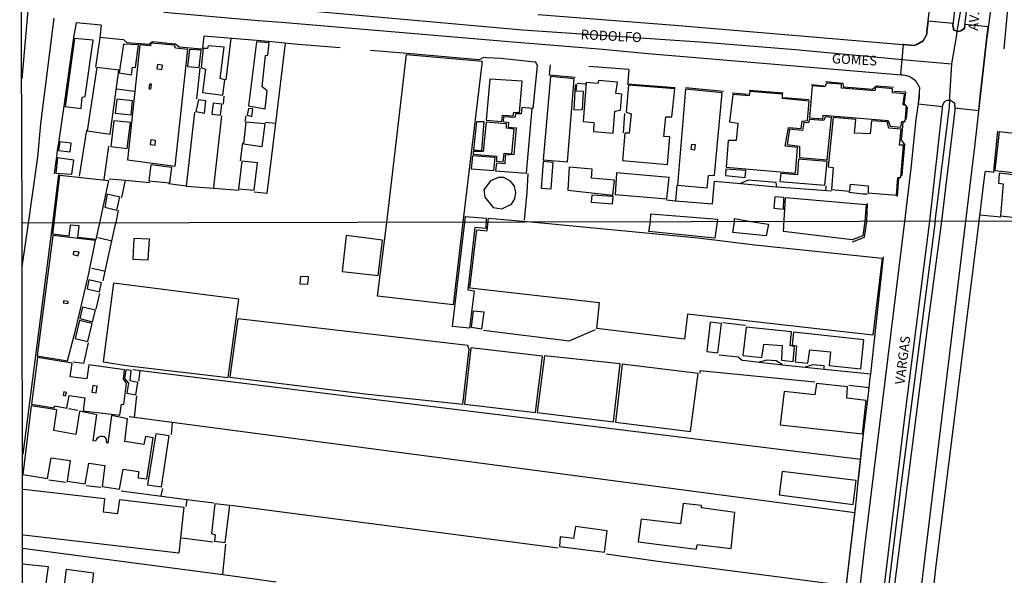
# Model space of a CAD drawing. Units: millimetres. Extents: x 178300 to 180721, y 1671502 to 1674279.
# Drawn here: x 178301 to 178556, y 1673629 to 1673773 of the extents above; entities that cross this region are included whole.
import ezdxf
from ezdxf.enums import TextEntityAlignment as Align

# ---------------------------------------------------------------- set-up
doc = ezdxf.new("R2010")
doc.units = ezdxf.units.MM
doc.header["$MEASUREMENT"] = 0
for name, color, linetype in [('V-CANTEIRO', 6, 'Continuous'), ('V-CRUZAMENTO', 1, 'Continuous'), ('V-EDIFICACAO', 7, 'Continuous'), ('V-EIXO_DE_LOGRADOURO', 3, 'Continuous'), ('V-LOTE', 1, 'Continuous'), ('V-NOME_DOS_LOGRADOUROS', 7, 'Continuous'), ('V-QUADRA', 2, 'Continuous'), ('V-TESTADA', 250, 'Continuous'), ('X-LIMITE_1000', 7, 'Continuous'), ('X-LIMITE_5000', 7, 'Continuous')]:
    doc.layers.add(name, color=color, linetype=linetype)

msp = doc.modelspace()

# ---------------------------------------------------------------- linework, layer by layer
at = {"layer": 'V-CANTEIRO'}
for points in [[(178546.44, 1673775.51), (178555.53, 1673852.43), (178556.05, 1673858.5), (178555.73, 1673859.24), (178554.9, 1673859.75), (178554.76, 1673859.72), (178553.82, 1673859.51), (178552.9, 1673858.58), (178552.79, 1673855.79), (178551.99, 1673850.72), (178550.07, 1673832.71), (178548.39, 1673819.63), (178542.88, 1673771.27), (178543.12, 1673769.98), (178544, 1673769.66), (178544.23, 1673769.58), (178544.91, 1673769.74), (178545.87, 1673770.34)], [(178542.05, 1673751.76), (178542.25, 1673751.76), (178543.05, 1673751.28), (178543.29, 1673750.94), (178543.37, 1673749.2), (178539.93, 1673720.38), (178536.12, 1673691.95), (178526.44, 1673616.04), (178519.71, 1673556.29), (178515.17, 1673518.79), (178514.6, 1673518.08), (178513.8, 1673517.9), (178513.79, 1673517.9), (178513.2, 1673518.15), (178512.82, 1673518.91), (178512.89, 1673522.14), (178521.82, 1673598.84), (178530.58, 1673670.98), (178536.86, 1673720.38), (178540.23, 1673750.47), (178540.71, 1673751.48), (178541.46, 1673751.76)]]:
    msp.add_lwpolyline(points, close=True, dxfattribs=at)
at = {"layer": 'V-CRUZAMENTO'}
for points in [[(178535.19, 1673767.18), (178533.49, 1673766.21), (178532.86, 1673765.99), (178531.94, 1673766.07), (178531.94, 1673766.07), (178529.97, 1673766.24), (178529.31, 1673758.41), (178530.54, 1673758.31), (178531.32, 1673758.02), (178531.32, 1673758.02), (178531.97, 1673757.78), (178533.16, 1673756.9), (178534.19, 1673755.1), (178534.17, 1673753.77), (178534.17, 1673753.77), (178533.89, 1673750.87), (178540.2, 1673750.17), (178540.23, 1673750.47), (178540.71, 1673751.48), (178541.46, 1673751.76), (178542.25, 1673751.76), (178543.05, 1673751.28), (178543.29, 1673750.94), (178543.34, 1673749.82), (178549.55, 1673749.13), (178549.87, 1673751.99), (178549.87, 1673751.99), (178551.66, 1673768.05), (178551.66, 1673768.05), (178552.01, 1673770.81), (178545.98, 1673771.37), (178545.87, 1673770.34), (178544.91, 1673769.74), (178544.23, 1673769.58), (178543.12, 1673769.98), (178542.88, 1673771.27), (178542.92, 1673771.65), (178536.48, 1673772.25), (178536.15, 1673769.48), (178536.08, 1673768.89)], [(178536.15, 1673769.48), (178536.15, 1673769.48)]]:
    msp.add_lwpolyline(points, close=True, dxfattribs=at)
at = {"layer": 'V-EDIFICACAO'}
for points in [[(178315.24, 1673767.8), (178312.77, 1673750.15), (178316.9, 1673749.6), (178317.24, 1673752.54), (178317.97, 1673752.71), (178320.06, 1673767.37), (178315.24, 1673767.8)], [(178332.12, 1673766.14), (178328.96, 1673736.34), (178341.32, 1673734.68), (178344.61, 1673764.94), (178341.37, 1673765.28), (178341.15, 1673766.05), (178335.02, 1673766.61), (178334.93, 1673765.92), (178332.12, 1673766.14)], [(178360.29, 1673750.28), (178364.6, 1673749.51), (178365.19, 1673754.25), (178363.87, 1673755.27), (178364.68, 1673763.41), (178365.28, 1673763.45), (178365.66, 1673766.65), (178362.42, 1673766.95), (178360.29, 1673750.28)], [(178327.94, 1673766.31), (178326.83, 1673758.85), (178329.99, 1673758.34), (178330.24, 1673760.38), (178331.05, 1673760.26), (178331.78, 1673766.14), (178327.94, 1673766.31)], [(178344.99, 1673764.94), (178344.48, 1673760.51), (178347.55, 1673760.26), (178348.06, 1673764.73), (178344.99, 1673764.94)], [(178349.85, 1673765.88), (178349.68, 1673765.16), (178348.53, 1673765.2), (178348.02, 1673760.26), (178349.17, 1673759.79), (178348.4, 1673753.78), (178353.64, 1673753.05), (178354.15, 1673757.02), (178353, 1673757.4), (178353.98, 1673765.54), (178349.85, 1673765.88)], [(178396.12, 1673720.1), (178401.29, 1673763.6), (178420.83, 1673761.92), (178415.89, 1673720.14), (178413.39, 1673698.68), (178393.72, 1673700.93)], [(178320.99, 1673760.3), (178318.52, 1673743.85), (178324.49, 1673742.95), (178326.7, 1673759.57), (178320.99, 1673760.3)], [(178336.72, 1673761.02), (178336.59, 1673759.91), (178337.87, 1673759.7), (178338, 1673760.89), (178336.72, 1673761.02)], [(178422.86, 1673757.23), (178421.88, 1673746.57), (178425.97, 1673746.23), (178426.14, 1673747.9), (178428.87, 1673747.72), (178429.04, 1673748.66), (178430.53, 1673748.62), (178431.21, 1673756.68), (178422.86, 1673757.23)], [(178436.67, 1673736.34), (178443.02, 1673735.79), (178444.68, 1673757.36), (178438.59, 1673757.95), (178436.67, 1673736.34)], [(178451.03, 1673756.89), (178450.86, 1673756.12), (178447.79, 1673756.33), (178447.03, 1673746.23), (178449.84, 1673746.02), (178449.71, 1673743.68), (178454.78, 1673743.25), (178455.25, 1673748.96), (178456.7, 1673749.22), (178457.04, 1673753.31), (178455.55, 1673753.48), (178455.93, 1673756.46), (178451.03, 1673756.89)], [(178334.63, 1673755.95), (178334.46, 1673754.8), (178334.97, 1673754.63), (178335.19, 1673755.91), (178334.63, 1673755.95)], [(178445.24, 1673754.16), (178445.41, 1673755.78), (178444.94, 1673755.65), (178444.6, 1673749.3), (178446.9, 1673749.39), (178447.15, 1673754.03), (178445.24, 1673754.16)], [(178458.79, 1673755.69), (178458.19, 1673748.66), (178459.47, 1673748.24), (178458.96, 1673743.25), (178457.85, 1673743.21), (178457.25, 1673736.17), (178468.93, 1673735.15), (178469.53, 1673742.27), (178467.91, 1673742.4), (178468.46, 1673747.51), (178470.04, 1673747.51), (178470.77, 1673754.71), (178458.79, 1673755.69)], [(178473.54, 1673754.67), (178471.49, 1673729.74), (178479.16, 1673729.06), (178479.5, 1673732.3), (178481.12, 1673732.38), (178483.08, 1673753.65), (178473.54, 1673754.67)], [(178486.66, 1673741.29), (178484.62, 1673741.37), (178484.11, 1673734.43), (178502.09, 1673732.89), (178502.6, 1673739.5), (178499.41, 1673739.84), (178500.26, 1673744.74), (178503.54, 1673744.44), (178503.84, 1673746.32), (178505.2, 1673746.53), (178505.63, 1673751.56), (178498.68, 1673752.2), (178498.73, 1673753.35), (178490.24, 1673754.08), (178490.07, 1673752.92), (178485.85, 1673753.27), (178484.96, 1673746.15), (178487.13, 1673745.81), (178486.66, 1673741.29)], [(178514.03, 1673754.89), (178514.03, 1673755.95), (178510.11, 1673756.21), (178509.72, 1673755.23), (178506.4, 1673755.48), (178505.67, 1673747.21), (178509.13, 1673746.91), (178509.25, 1673747.94), (178526.13, 1673746.53), (178526.64, 1673745.04), (178529.41, 1673744.78), (178529.63, 1673746.23), (178530.48, 1673746.23), (178530.86, 1673750.28), (178529.97, 1673750.62), (178530.31, 1673753.44), (178527.24, 1673753.73), (178527.24, 1673754.76), (178522.81, 1673755.14), (178522.68, 1673754.2), (178514.03, 1673754.89)], [(178326.19, 1673752.07), (178325.77, 1673748.45), (178329.94, 1673747.98), (178330.28, 1673751.6), (178326.19, 1673752.07)], [(178347.33, 1673751.86), (178346.69, 1673748.83), (178348.87, 1673748.41), (178349.21, 1673751.6), (178347.33, 1673751.86)], [(178351.13, 1673751.05), (178350.83, 1673748.19), (178353.09, 1673747.9), (178353.43, 1673750.75), (178351.13, 1673751.05)], [(178360.33, 1673749.64), (178359.95, 1673747.94), (178361.19, 1673747.55), (178361.44, 1673749.51), (178360.33, 1673749.64)], [(178429.47, 1673748.24), (178429.34, 1673747.26), (178426.44, 1673747.43), (178426.35, 1673746.23), (178427.68, 1673745.98), (178427.59, 1673744.78), (178429.64, 1673744.61), (178429.04, 1673737.67), (178426.87, 1673737.54), (178426.74, 1673735.32), (178424.56, 1673735.45), (178424.35, 1673733.49), (178432.36, 1673732.85), (178433.81, 1673749.6), (178431.13, 1673749.86), (178430.96, 1673748.24), (178429.47, 1673748.24)], [(178325.38, 1673746.4), (178324.62, 1673739.75), (178328.84, 1673739.24), (178329.69, 1673745.98), (178325.38, 1673746.4)], [(178419.36, 1673746.19), (178418.64, 1673738.94), (178420.77, 1673738.77), (178421.41, 1673746.15), (178419.36, 1673746.19)], [(178505.59, 1673746.79), (178505.46, 1673745.93), (178504.22, 1673745.98), (178503.93, 1673743.93), (178500.52, 1673744.27), (178499.92, 1673740.31), (178503.07, 1673739.84), (178503.07, 1673736.9), (178510.32, 1673736.34), (178511.43, 1673747.26), (178509.76, 1673747.51), (178509.38, 1673746.49), (178505.59, 1673746.79)], [(178511.85, 1673747.3), (178510.57, 1673734.47), (178511.85, 1673734.34), (178511.38, 1673728.63), (178516.2, 1673728.2), (178516.37, 1673729.99), (178520.89, 1673729.61), (178520.89, 1673727.78), (178528.26, 1673727.18), (178528.6, 1673731.78), (178529.37, 1673731.83), (178530.1, 1673740.1), (178529.07, 1673740.14), (178529.46, 1673744.31), (178526.26, 1673744.57), (178525.83, 1673746.15), (178521.78, 1673746.45), (178521.44, 1673743.04), (178517.39, 1673743.25), (178517.69, 1673746.79), (178511.85, 1673747.3)], [(178359.65, 1673746.06), (178359.05, 1673740.44), (178363.87, 1673739.8), (178364.64, 1673745.68), (178359.65, 1673746.06)], [(178421.88, 1673746.1), (178421.15, 1673738.48), (178418.51, 1673738.52), (178418.51, 1673737.79), (178424.61, 1673737.28), (178424.61, 1673735.96), (178426.27, 1673735.79), (178426.61, 1673738.01), (178428.53, 1673737.84), (178429.12, 1673744.23), (178427.16, 1673744.53), (178427.21, 1673745.68), (178421.88, 1673746.1)], [(178334.97, 1673741.5), (178334.8, 1673740.31), (178336.08, 1673740.14), (178336.21, 1673741.37), (178334.97, 1673741.5)], [(178570.67, 1673741.84), (178570.24, 1673737.41), (178564.79, 1673737.88), (178565.13, 1673742.44), (178554.86, 1673743.55), (178553.71, 1673733.57), (178564.96, 1673732.38), (178565.22, 1673735.32), (178578.13, 1673734.17), (178578.39, 1673736.98), (178581.71, 1673736.81), (178582.09, 1673740.82), (178575.79, 1673741.5), (178575.57, 1673739.92), (178573.78, 1673740.18), (178573.91, 1673741.46), (178570.67, 1673741.84)], [(178311.45, 1673740.99), (178311.06, 1673738.77), (178314.13, 1673738.39), (178314.34, 1673740.61), (178311.45, 1673740.99)], [(178475.11, 1673740.31), (178474.99, 1673739.07), (178476.01, 1673738.94), (178476.14, 1673740.22), (178475.11, 1673740.31)], [(178310.81, 1673736.81), (178310.34, 1673732.89), (178314.51, 1673732.64), (178315.07, 1673736.22), (178310.81, 1673736.81)], [(178418.38, 1673737.37), (178418, 1673733.96), (178423.88, 1673733.53), (178424.22, 1673736.9), (178418.38, 1673737.37)], [(178502.82, 1673736.47), (178502.6, 1673732.47), (178498.26, 1673732.81), (178498.04, 1673730.72), (178509.72, 1673729.78), (178510.28, 1673735.88), (178502.82, 1673736.47)], [(178334.97, 1673735.02), (178334.5, 1673730.89), (178339.92, 1673730.38), (178340.43, 1673734.34), (178334.97, 1673735.02)], [(178358.54, 1673735.96), (178357.73, 1673728.76), (178361.78, 1673728.46), (178362.63, 1673735.53), (178358.54, 1673735.96)], [(178436.67, 1673735.88), (178436.16, 1673728.97), (178438.71, 1673728.8), (178439.27, 1673735.62), (178436.67, 1673735.88)], [(178443.4, 1673734.38), (178443.06, 1673728.42), (178454.74, 1673727.14), (178455.17, 1673731.06), (178449.24, 1673731.53), (178449.37, 1673733.92), (178443.4, 1673734.38)], [(178484.02, 1673733.92), (178483.94, 1673732.25), (178489.01, 1673731.7), (178489.18, 1673733.53), (178484.02, 1673733.92)], [(178309.59, 1673717.03), (178311.45, 1673732.33), (178323.99, 1673730.99), (178321.69, 1673719.96), (178320.73, 1673715.66), (178316.11, 1673716.22), (178316.43, 1673719.21), (178314.1, 1673719.34), (178313.72, 1673716.55), (178309.59, 1673717.03)], [(178425.12, 1673731.74), (178422.99, 1673730.89), (178421.32, 1673728.54), (178421.58, 1673726.63), (178423.75, 1673723.98), (178425.93, 1673723.6), (178428.49, 1673724.79), (178429.34, 1673726.24), (178429.59, 1673727.86), (178429.21, 1673729.48), (178428.19, 1673730.8), (178426.48, 1673731.7), (178425.12, 1673731.74)], [(178455.72, 1673732.93), (178455.34, 1673727.35), (178468.76, 1673726.24), (178469.32, 1673731.78), (178455.72, 1673732.93)], [(178554.9, 1673732.89), (178554.65, 1673730.29), (178555.92, 1673730.12), (178555.2, 1673721.81), (178562.23, 1673721.04), (178562.83, 1673724.92), (178589.64, 1673722.15), (178589.89, 1673725.77), (178589.08, 1673725.86), (178589.34, 1673729.01), (178554.9, 1673732.89)], [(178323.68, 1673727.39), (178323.08, 1673724.07), (178326.19, 1673723.3), (178327, 1673726.63), (178323.68, 1673727.39)], [(178449.28, 1673727.18), (178449.11, 1673725.35), (178454.61, 1673724.88), (178454.78, 1673726.8), (178449.28, 1673727.18)], [(178496.72, 1673726.71), (178496.47, 1673723.77), (178498.94, 1673723.52), (178499.07, 1673726.58), (178496.72, 1673726.71)], [(178498.93, 1673717.71), (178499.5, 1673726.59), (178520.35, 1673724.71), (178520.01, 1673720.35), (178519.51, 1673716.58), (178516.75, 1673715.54), (178498.93, 1673717.71)], [(178416.39, 1673720.14), (178416.51, 1673721.63), (178421.94, 1673721.23), (178421.78, 1673718.54), (178421.78, 1673718.54), (178418.97, 1673718.74), (178417.15, 1673702.6), (178418.76, 1673702.39), (178417.57, 1673692.71), (178413.22, 1673693.13)], [(178434.41, 1673720.18), (178476.85, 1673716.08), (178491.57, 1673714.25), (178524.51, 1673710.84), (178522.16, 1673690.82), (178474.11, 1673696.33), (178473.35, 1673689.82), (178450.56, 1673692.55), (178451.31, 1673699.22), (178417.71, 1673703.06), (178417.71, 1673703.06), (178419.45, 1673718.21), (178422.15, 1673717.94), (178422.15, 1673717.94), (178422.5, 1673721.21), (178422.5, 1673721.21)], [(178464.47, 1673720.24), (178464.62, 1673722.31), (178481.83, 1673720.92), (178481.79, 1673720.27), (178481.13, 1673716.02), (178464.04, 1673717.75)], [(178490.48, 1673720.29), (178495.08, 1673719.64), (178494.49, 1673716.62), (178485.86, 1673717.51), (178486.23, 1673720.28), (178486.27, 1673721.09), (178490.47, 1673720.29)], [(178309.56, 1673716.69), (178305.58, 1673685.53), (178313.39, 1673684.22), (178315.58, 1673692.37), (178318.94, 1673706.86), (178320.66, 1673715.38), (178320.66, 1673715.38), (178309.56, 1673716.69)], [(178330.62, 1673715.91), (178330.37, 1673710.59), (178334.28, 1673710.42), (178334.62, 1673715.79), (178330.62, 1673715.91)], [(178385.6, 1673716.67), (178384.57, 1673707.37), (178393.92, 1673706.32), (178395.07, 1673715.47), (178385.6, 1673716.67)], [(178314.99, 1673712.55), (178314.86, 1673711.81), (178316.12, 1673711.47), (178316.39, 1673712.37), (178314.99, 1673712.55)], [(178373.76, 1673706.06), (178373.64, 1673704.19), (178375.68, 1673704.12), (178375.82, 1673705.97), (178373.76, 1673706.06)], [(178318.96, 1673705.17), (178318.5, 1673702.85), (178321.73, 1673702.13), (178322.25, 1673704.41), (178318.96, 1673705.17)], [(178325.29, 1673704.3), (178322.62, 1673683.96), (178329.29, 1673682.91), (178355.08, 1673679.89), (178357.79, 1673700.22), (178325.29, 1673704.3)], [(178312.41, 1673699.79), (178312.29, 1673699.22), (178313.54, 1673699.11), (178313.56, 1673699.56), (178312.41, 1673699.79)], [(178317.33, 1673698.08), (178316.61, 1673695.15), (178319.91, 1673694.32), (178320.64, 1673697.36), (178317.33, 1673698.08)], [(178418.53, 1673697.07), (178418.02, 1673692.89), (178420.82, 1673692.49), (178421.36, 1673696.8), (178418.53, 1673697.07)], [(178316.48, 1673694.67), (178315.42, 1673689.99), (178318.68, 1673689.21), (178319.83, 1673693.88), (178316.48, 1673694.67)], [(178357.57, 1673695.12), (178355.5, 1673679.95), (178390.58, 1673675.68), (178415.82, 1673672.96), (178417.54, 1673687.14), (178417.14, 1673688.18), (178357.57, 1673695.12)], [(178479.98, 1673694.21), (178479.12, 1673686.6), (178481.92, 1673686.28), (178482.86, 1673693.92), (178479.98, 1673694.21)], [(178489.25, 1673692.92), (178488.43, 1673685.59), (178493.35, 1673685.04), (178493.9, 1673688.56), (178498.61, 1673688.14), (178498.41, 1673684.4), (178501.46, 1673684.04), (178501.84, 1673687.84), (178500.7, 1673688.2), (178501.07, 1673691.71), (178489.25, 1673692.92)], [(178501.55, 1673691.61), (178501.17, 1673688.37), (178502.35, 1673688.08), (178501.99, 1673683.98), (178505.29, 1673683.59), (178505.79, 1673687.07), (178511.12, 1673686.5), (178510.81, 1673683.03), (178518.99, 1673682.1), (178519.81, 1673689.62), (178501.55, 1673691.61)], [(178417.93, 1673687.55), (178416.25, 1673672.93), (178434.7, 1673670.8), (178436.52, 1673685.45), (178417.93, 1673687.55)], [(178314.1, 1673680.08), (178314.59, 1673683.56), (178305.6, 1673685.03), (178304.09, 1673672.93), (178309.97, 1673671.98), (178310.11, 1673672.5), (178313.22, 1673671.93), (178313.85, 1673675.2), (178313.85, 1673675.2), (178317.92, 1673674.6), (178317.46, 1673671.27), (178326.97, 1673670.13), (178327.36, 1673672.95), (178327.96, 1673672.89), (178328.73, 1673678.43), (178327.89, 1673679.44), (178328.14, 1673681.88), (178318.96, 1673683.16), (178318.38, 1673679.51), (178314.1, 1673680.08)], [(178437.01, 1673685.5), (178435.13, 1673670.77), (178454.93, 1673668.37), (178456.65, 1673683.44), (178437.01, 1673685.5)], [(178457.12, 1673683.31), (178455.43, 1673668.32), (178474.87, 1673665.85), (178476.84, 1673680.89), (178457.12, 1673683.31)], [(178329.65, 1673678.98), (178329.92, 1673681.67), (178328.49, 1673681.83), (178328.19, 1673679.58), (178329.2, 1673678.38), (178328.74, 1673675.82), (178331.15, 1673675.42), (178331.65, 1673678.59), (178329.65, 1673678.98)], [(178319.97, 1673677.77), (178319.72, 1673676.11), (178320.82, 1673675.93), (178321.11, 1673677.61), (178319.97, 1673677.77)], [(178507.48, 1673678.35), (178507.05, 1673675.42), (178499.11, 1673676.26), (178498.11, 1673667.61), (178519.4, 1673665.25), (178520.42, 1673673.91), (178515.37, 1673674.49), (178515.53, 1673677.5), (178507.48, 1673678.35)], [(178312.45, 1673676.14), (178312.31, 1673675.3), (178312.89, 1673675.17), (178313.11, 1673676.03), (178312.45, 1673676.14)], [(178328.23, 1673663.26), (178328.96, 1673669.16), (178324.83, 1673670.01), (178323.82, 1673662.89), (178323.56, 1673662.92), (178323.53, 1673663.7), (178323.33, 1673664.15), (178322.89, 1673664.49), (178322.44, 1673664.6), (178321.92, 1673664.54), (178321.51, 1673664.41), (178321.11, 1673664.13), (178320.79, 1673663.7), (178320.63, 1673663.33), (178320.63, 1673663.33), (178320.63, 1673663.33), (178320.07, 1673663.43), (178320.96, 1673670.24), (178316.47, 1673671.12), (178315.52, 1673665.13), (178315.52, 1673665.13), (178309.89, 1673666.11), (178310.62, 1673671.53), (178304.02, 1673672.52), (178301.8, 1673654.74), (178308.25, 1673653.68), (178309.15, 1673659.07), (178314.06, 1673658.39), (178314.06, 1673658.39), (178313.34, 1673653.03), (178317.99, 1673652.27), (178318.96, 1673657.67), (178323.08, 1673657.09), (178323.08, 1673657.09), (178322.35, 1673651.6), (178326.87, 1673650.96), (178327.82, 1673656.09), (178331.8, 1673655.5), (178331.69, 1673653.88), (178334, 1673653.57), (178335.58, 1673664.22), (178333.61, 1673664.56), (178333.17, 1673662.49), (178328.23, 1673663.26)], [(178336.32, 1673665.31), (178334.14, 1673652.06), (178337.78, 1673651.51), (178339.79, 1673664.74), (178336.32, 1673665.31)], [(178498.62, 1673655.53), (178497.82, 1673649.49), (178517.06, 1673646.95), (178517.8, 1673653.15), (178498.62, 1673655.53)], [(178351.55, 1673647.14), (178350.7, 1673639.44), (178351.66, 1673639.07), (178351.49, 1673637.42), (178354.27, 1673637.08), (178355.49, 1673646.67), (178351.55, 1673647.14)], [(178477.68, 1673646.11), (178477.71, 1673646.69), (178472.95, 1673647.23), (178472.27, 1673641.98), (178462.04, 1673643.15), (178461.29, 1673637.25), (178476.36, 1673635.34), (178476.68, 1673636.56), (178485.37, 1673635.52), (178486.37, 1673644.88), (178477.68, 1673646.11)], [(178445.05, 1673641.24), (178444.52, 1673638.15), (178441.09, 1673638.56), (178440.88, 1673636.04), (178452.58, 1673634.61), (178453.28, 1673640.15), (178445.05, 1673641.24)]]:
    msp.add_lwpolyline(points, close=True, dxfattribs=at)
for points in [[(178301.74, 1673650.96), (178302.75, 1673650.85), (178323.02, 1673648.53), (178322.65, 1673645.03), (178326.45, 1673644.65), (178326.94, 1673648.24), (178343.53, 1673646.26), (178342.25, 1673634.3), (178302.77, 1673638.9), (178301.76, 1673639.02)], [(178301.78, 1673631.6), (178308.38, 1673630.89), (178307.62, 1673625.32), (178312.48, 1673624.67), (178313.18, 1673630.17), (178320.11, 1673629.25), (178317.04, 1673604.7), (178310.14, 1673605.53), (178311.12, 1673614.25), (178306.2, 1673614.82), (178305.15, 1673606.46), (178301.83, 1673606.89)]]:
    msp.add_lwpolyline(points, dxfattribs=at)
at = {"layer": 'V-EIXO_DE_LOGRADOURO'}
for points in [[(178544, 1673769.66), (178545.01, 1673775.57), (178546.7, 1673791.31), (178554.76, 1673859.72)], [(178303.64, 1673781.09), (178301.53, 1673757.29)], [(178312.26, 1673780.33), (178317.12, 1673779.9), (178338.88, 1673777.68), (178361.87, 1673776.23), (178431.3, 1673770.02), (178478.5, 1673766.8), (178502.1, 1673764.89), (178531.65, 1673762.2)], [(178543.85, 1673768.77), (178544, 1673769.66)], [(178542.56, 1673761.21), (178543.85, 1673768.77)], [(178531.65, 1673762.2), (178542.56, 1673761.21)], [(178542.11, 1673752.87), (178542.56, 1673761.21)], [(178301.53, 1673757.29), (178301.53, 1673757.29)], [(178538.27, 1673720.38), (178541.95, 1673749.94), (178542.05, 1673751.76)], [(178542.05, 1673751.76), (178542.11, 1673752.87)], [(178538.27, 1673720.38), (178529.09, 1673649.82), (178525.04, 1673616.32), (178513.83, 1673518.13), (178513.79, 1673517.9)]]:
    msp.add_lwpolyline(points, dxfattribs=at)
at = {"layer": 'V-LOTE'}
for points in [[(178315.64, 1673771.86), (178314.92, 1673768.03)], [(178322.13, 1673771.22), (178315.64, 1673771.86)], [(178322.13, 1673771.22), (178321.81, 1673768.06)], [(178321.81, 1673768.06), (178320.67, 1673760.34)], [(178327.96, 1673767.42), (178326.88, 1673767.53), (178321.81, 1673768.06)], [(178348.72, 1673768.39), (178348.5, 1673766.04), (178348.4, 1673765.01)], [(178362.42, 1673767.25), (178348.72, 1673768.39)], [(178354.5, 1673757.06), (178355.82, 1673767.75)], [(178365.46, 1673767.02), (178365.43, 1673767.02)], [(178384.05, 1673765.34), (178373.17, 1673766.22), (178365.46, 1673767.02)], [(178369.82, 1673766.56), (178367.27, 1673745.8)], [(178401.44, 1673763.9), (178391.89, 1673764.67)], [(178434.8, 1673761.67), (178433.77, 1673761.77), (178425.69, 1673762.57), (178422.12, 1673762.79), (178421.22, 1673762.85)], [(178434.12, 1673749.61), (178435.24, 1673760.67), (178434.8, 1673761.67)], [(178347.73, 1673760.06), (178346.81, 1673752.1)], [(178438.51, 1673760.93), (178438.32, 1673759.13), (178438.23, 1673758.3)], [(178458.84, 1673759.77), (178448.48, 1673760.51)], [(178458.84, 1673759.77), (178458.6, 1673756.52), (178458.56, 1673755.92)], [(178326.15, 1673754.74), (178330.69, 1673754.15)], [(178447.64, 1673755.94), (178445.53, 1673756.09)], [(178353.8, 1673750.77), (178353.98, 1673752.79)], [(178312.48, 1673750.2), (178311.14, 1673741.31)], [(178346.35, 1673748.69), (178344.13, 1673729.52)], [(178351.3, 1673728.95), (178351.41, 1673729.97), (178353.4, 1673747.69)], [(178359.62, 1673747.77), (178359.38, 1673746.27)], [(178457.77, 1673748.29), (178457.39, 1673743.34)], [(178318.33, 1673744), (178316.45, 1673732.09)], [(178367.27, 1673745.8), (178365.03, 1673727.62), (178361.74, 1673727.95)], [(178364.6, 1673746.12), (178367.27, 1673745.8)], [(178310.74, 1673738.77), (178310.65, 1673737.99), (178310.54, 1673736.95)], [(178322.88, 1673731.25), (178324.12, 1673739.86)], [(178358.2, 1673736.09), (178358.8, 1673740.72)], [(178551.22, 1673733.42), (178551.1, 1673732.41), (178549.63, 1673720.4)], [(178551.22, 1673733.42), (178552.22, 1673733.28), (178552.39, 1673733.26), (178553.39, 1673733.13)], [(178324.18, 1673731.38), (178328.35, 1673731.01)], [(178328.35, 1673731.01), (178327.37, 1673726.59)], [(178328.35, 1673731.01), (178334.7, 1673730.45)], [(178432.68, 1673732.78), (178432.42, 1673727.88), (178431.76, 1673720.67)], [(178489.83, 1673731.09), (178487.84, 1673730.18)], [(178497.03, 1673730.43), (178489.83, 1673731.09)], [(178344.13, 1673729.52), (178339.55, 1673730.08)], [(178344.13, 1673729.52), (178351.3, 1673728.95)], [(178351.3, 1673728.95), (178357.78, 1673728.44)], [(178470.94, 1673725.72), (178480.57, 1673724.88), (178481.05, 1673730.8), (178487.84, 1673730.18)], [(178471.34, 1673729.72), (178471.04, 1673726.72)], [(178487.84, 1673730.18), (178496.16, 1673729.42), (178497.23, 1673729.34)], [(178497.23, 1673729.34), (178497.03, 1673730.43)], [(178497.23, 1673729.34), (178511.39, 1673728.28)], [(178509.91, 1673729.56), (178509.83, 1673728.44)], [(178468.63, 1673725.92), (178470.94, 1673725.72)], [(178471.04, 1673726.72), (178470.94, 1673725.72)], [(178515.93, 1673727.95), (178519.64, 1673727.49), (178520.75, 1673727.54)], [(178326.53, 1673723.24), (178325.95, 1673719.97)], [(178549.84, 1673722.04), (178555.33, 1673721.56)], [(178324.93, 1673715.35), (178325.95, 1673719.97)], [(178549.63, 1673720.4), (178538.38, 1673630.32)], [(178321.29, 1673716.16), (178323.89, 1673715.58), (178324.93, 1673715.35)], [(178323.19, 1673707.49), (178324.93, 1673715.35)], [(178319.67, 1673708.26), (178322.13, 1673707.72), (178323.19, 1673707.49)], [(178322.62, 1673704.93), (178323.19, 1673707.49)], [(178320.85, 1673697.63), (178321.74, 1673701.66)], [(178483.27, 1673694.11), (178489.11, 1673693.41)], [(178421.19, 1673692.18), (178443.46, 1673689.43), (178450.25, 1673692.29)], [(178317.67, 1673683.54), (178318.85, 1673688.87)], [(178521.56, 1673680.83), (178522.54, 1673689.55)], [(178522.54, 1673689.55), (178522.51, 1673689.55)], [(178482.26, 1673685.8), (178487.22, 1673685.23), (178488.22, 1673684.38)], [(178317.67, 1673683.54), (178314.91, 1673683.83)], [(178488.22, 1673684.38), (178489.22, 1673684.26), (178492.68, 1673683.86)], [(178494.68, 1673684.4), (178492.68, 1673683.86)], [(178492.68, 1673683.86), (178498.73, 1673683.16)], [(178497.06, 1673684.17), (178494.68, 1673684.4)], [(178498.73, 1673683.16), (178497.06, 1673684.17)], [(178498.73, 1673683.16), (178504.61, 1673682.56)], [(178506.61, 1673683.19), (178504.61, 1673682.56)], [(178504.61, 1673682.56), (178509.53, 1673682.06)], [(178509.53, 1673682.92), (178506.61, 1673683.19)], [(178509.53, 1673682.06), (178509.53, 1673682.92)], [(178518.93, 1673658.64), (178330.33, 1673681.88)], [(178332.16, 1673681.57), (178331.83, 1673678.96)], [(178507.11, 1673678.69), (178477.31, 1673681.63), (178477.3, 1673681.04)], [(178509.53, 1673682.06), (178521.56, 1673680.83)], [(178521.44, 1673679.78), (178521.56, 1673680.83)], [(178521.15, 1673677.2), (178515.93, 1673677.77)], [(178521.15, 1673677.2), (178521.44, 1673679.78)], [(178330.77, 1673669.48), (178331.4, 1673675.14)], [(178520.81, 1673674.21), (178521.15, 1673677.2)], [(178313.62, 1673671.8), (178316.1, 1673671.4)], [(178340.56, 1673668.18), (178329.35, 1673669.66)], [(178340.56, 1673668.18), (178340.24, 1673665.1)], [(178517.46, 1673644.79), (178340.56, 1673668.18)], [(178518.48, 1673654.09), (178519.68, 1673665.17)], [(178308.59, 1673653.38), (178313.02, 1673652.74)], [(178318.22, 1673651.92), (178322.02, 1673651.41)], [(178518.26, 1673652.09), (178518.48, 1673654.09)], [(178327.28, 1673650.53), (178344.32, 1673648.29)], [(178337.68, 1673649.22), (178338.07, 1673651.06)], [(178344.32, 1673648.29), (178344.07, 1673646.47)], [(178344.32, 1673648.29), (178351.35, 1673647.36)], [(178355.75, 1673646.79), (178440.54, 1673635.7)], [(178512.73, 1673604.38), (178517.67, 1673646.58)], [(178351.18, 1673637.2), (178343.01, 1673638.22)], [(178353.65, 1673628.77), (178353.75, 1673629.78), (178354.47, 1673636.7)], [(178301.78, 1673635.67), (178353.65, 1673628.77)], [(178453.02, 1673634.15), (178466.42, 1673632.24), (178515.25, 1673625.92)], [(178538.38, 1673630.32), (178530.95, 1673562.64)], [(178353.65, 1673628.77), (178367.51, 1673626.92)]]:
    msp.add_lwpolyline(points, dxfattribs=at)
at = {"layer": 'V-QUADRA'}
for points in [[(178562.46, 1673860.94), (178552.94, 1673777.98), (178551.71, 1673768.49), (178551.66, 1673768.05), (178551.66, 1673768.05), (178549.87, 1673751.99), (178549.87, 1673751.99), (178548.5, 1673739.7), (178546.12, 1673720.4), (178546.12, 1673720.4), (178529.08, 1673579.96)], [(178435.42, 1673774.01), (178470.8, 1673771.21), (178470.8, 1673771.21), (178531.94, 1673766.07), (178531.94, 1673766.07), (178532.86, 1673765.99), (178533.49, 1673766.21), (178535.19, 1673767.18), (178536.08, 1673768.89), (178536.15, 1673769.48), (178536.15, 1673769.48), (178538.79, 1673791.73)], [(178338.37, 1673774.63), (178362.89, 1673772.43), (178368.84, 1673772.05), (178427.82, 1673766.97), (178451.14, 1673765.13), (178463.91, 1673763.91), (178530.54, 1673758.31), (178531.32, 1673758.02), (178531.97, 1673757.78), (178533.16, 1673756.9), (178534.19, 1673755.1), (178534.17, 1673753.77), (178534.15, 1673752.64), (178533.28, 1673746.8), (178531.98, 1673734.04), (178530.36, 1673720.37), (178520.23, 1673638.22), (178513.05, 1673576.76)], [(178301.63, 1673708.57), (178301.63, 1673708.57), (178303.33, 1673719.92), (178305.68, 1673736.98), (178306.51, 1673745.68), (178309.95, 1673773.07)]]:
    msp.add_lwpolyline(points, dxfattribs=at)
at = {"layer": 'V-TESTADA'}
for points in [[(178557.91, 1673782.92), (178557.25, 1673778.36), (178556.03, 1673765.07)], [(178315.64, 1673771.86), (178314.92, 1673768.03)], [(178322.13, 1673771.22), (178315.64, 1673771.86)], [(178314.92, 1673768.03), (178312.48, 1673750.2)], [(178327.96, 1673767.42), (178326.88, 1673767.53), (178321.81, 1673768.06)], [(178334.46, 1673766.2), (178333.46, 1673766.28), (178328.88, 1673766.67), (178327.96, 1673767.42)], [(178341.35, 1673766.3), (178340.35, 1673766.4), (178335.46, 1673766.9), (178334.46, 1673766.2)], [(178362.42, 1673767.25), (178348.72, 1673768.39)], [(178365.46, 1673767.02), (178362.42, 1673767.25)], [(178365.46, 1673767.02), (178365.43, 1673767.02)], [(178384.05, 1673765.34), (178373.17, 1673766.22), (178365.46, 1673767.02)], [(178348.4, 1673765.01), (178347.05, 1673765.13), (178342.35, 1673765.55), (178341.35, 1673766.3)], [(178401.44, 1673763.9), (178391.89, 1673764.67)], [(178421.22, 1673762.85), (178420.12, 1673762.26), (178401.44, 1673763.9)], [(178434.8, 1673761.67), (178433.77, 1673761.77), (178425.69, 1673762.57), (178422.12, 1673762.79), (178421.22, 1673762.85)], [(178458.84, 1673759.77), (178448.48, 1673760.51)], [(178444.97, 1673757.64), (178439.21, 1673758.2), (178438.23, 1673758.3)], [(178514.41, 1673756.12), (178513.41, 1673756.21), (178509.89, 1673756.51)], [(178470.89, 1673754.97), (178459.53, 1673755.85), (178458.56, 1673755.92)], [(178483.44, 1673754.04), (178473.53, 1673754.99)], [(178498.87, 1673753.57), (178490.1, 1673754.31)], [(178509.39, 1673755.46), (178506.14, 1673755.73)], [(178522.03, 1673754.53), (178521.03, 1673754.61), (178514.58, 1673755.12), (178514.41, 1673756.12)], [(178527.46, 1673755.08), (178523.03, 1673755.44), (178522.03, 1673754.53)], [(178530.26, 1673750.91), (178530.39, 1673751.91), (178530.64, 1673753.9), (178527.54, 1673754.03)], [(178489.79, 1673753.22), (178485.66, 1673753.6)], [(178505.64, 1673751.85), (178498.98, 1673752.4)], [(178312.48, 1673750.2), (178311.14, 1673741.31)], [(178529.99, 1673746.05), (178530.86, 1673747.05), (178531.11, 1673749.91), (178530.26, 1673750.91)], [(178529.51, 1673741.42), (178529.89, 1673745.05), (178529.99, 1673746.05)], [(178554.43, 1673743.78), (178553.49, 1673734.13), (178553.39, 1673733.13)], [(178311.14, 1673741.31), (178310.74, 1673738.77)], [(178530.41, 1673740.29), (178529.51, 1673741.42)], [(178310.74, 1673738.77), (178310.65, 1673737.99), (178310.54, 1673736.95)], [(178529.74, 1673732.47), (178530.41, 1673740.29)], [(178310.54, 1673736.95), (178310.4, 1673735.99), (178309.93, 1673732.72)], [(178551.22, 1673733.42), (178551.1, 1673732.41), (178549.63, 1673720.4)], [(178311.08, 1673732.51), (178309.48, 1673719.94)], [(178528.5, 1673726.84), (178528.8, 1673730.47), (178528.88, 1673731.47)], [(178528.88, 1673731.47), (178529.74, 1673732.47)], [(178520.56, 1673720.35), (178520.76, 1673725)], [(178309.48, 1673719.94), (178301.82, 1673659.96)], [(178516.82, 1673715.02), (178519.98, 1673716.29), (178520.56, 1673720.35)], [(178549.63, 1673720.4), (178538.38, 1673630.32)], [(178522.51, 1673689.55), (178524.86, 1673711.21)], [(178521.56, 1673680.83), (178522.51, 1673689.55)], [(178521.44, 1673679.78), (178521.56, 1673680.83)], [(178520.81, 1673674.21), (178520.99, 1673675.63), (178521.44, 1673679.78)], [(178519.68, 1673665.17), (178520.81, 1673674.21)], [(178518.26, 1673652.09), (178519.27, 1673661.93), (178519.68, 1673665.17)], [(178512.73, 1673604.38), (178517.88, 1673648.34), (178518.26, 1673652.09)], [(178538.38, 1673630.32), (178530.95, 1673562.64)]]:
    msp.add_lwpolyline(points, dxfattribs=at)
at = {"layer": 'X-LIMITE_1000'}
msp.add_line((180712.55, 1673724.4), (178301.61, 1673719.92), dxfattribs=at)
at = {"layer": 'X-LIMITE_5000'}
msp.add_lwpolyline([(178301.83, 1673606.89), (178301.78, 1673631.6), (178301.76, 1673639.02), (178301.74, 1673650.96), (178301.63, 1673707.62), (178301.61, 1673719.92), (178301.52, 1673764.62), (178301.5, 1673773.88), (178301.48, 1673781.28), (178301.47, 1673790.11), (178301.44, 1673807.74), (178301.27, 1673891.14), (178301.26, 1673895.27), (178301.25, 1673898.85), (178301.01, 1674022.82)], dxfattribs=at)

# ---------------------------------------------------------------- texts
at = {"layer": 'V-NOME_DOS_LOGRADOUROS'}
for s, rotation, p in [('AV.', 85, (178550.11, 1673769.67)), ('RODOLFO', 357, (178446.31, 1673766.84)), ('GOMES', 357, (178511.43, 1673760.58))]:
    msp.add_text(s, height=2.5, rotation=rotation, dxfattribs=at).set_placement(p, align=Align.BOTTOM_LEFT)
msp.add_text('VARGAS', height=2.5, rotation=83, dxfattribs=at).set_placement((178529.83, 1673684.37), align=Align.MIDDLE_CENTER)

doc.saveas('drawing.dxf')
